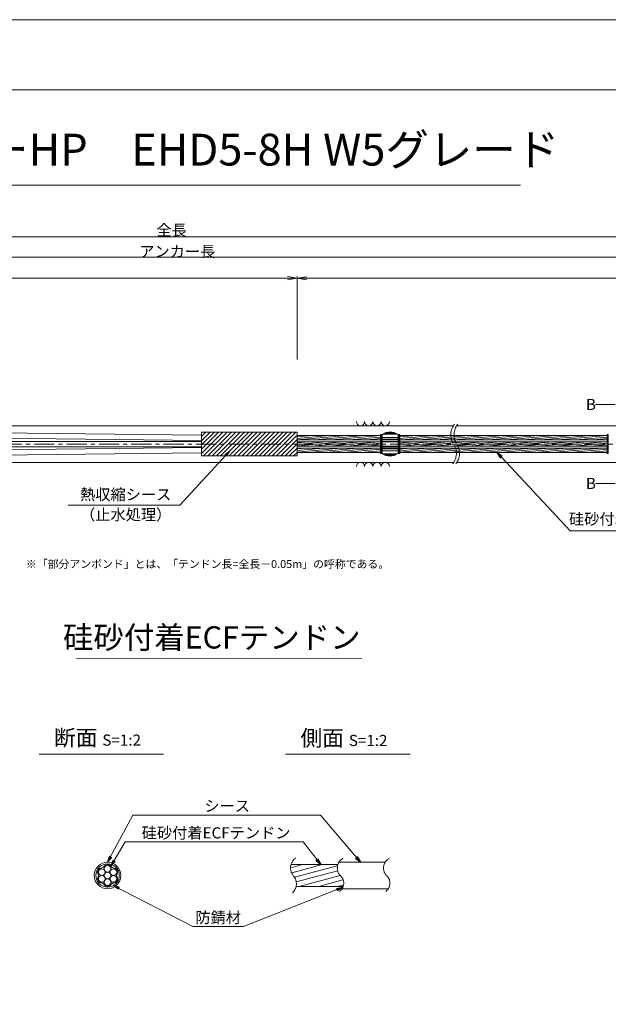
# Model space of a CAD drawing. Units: millimetres. Extents: x 0 to 1297, y 0 to 594.
# Drawn here: x 375 to 560, y 285 to 594 of the extents above; entities that cross this region are included whole.
import ezdxf
from ezdxf.enums import TextEntityAlignment as Align

# ---------------------------------------------------------------- set-up
doc = ezdxf.new("R2010")
doc.units = ezdxf.units.MM
doc.linetypes.add('CENTER', pattern=[101.60000000000001, 63.5, -12.7, 12.7, -12.7])
doc.layers.get('Defpoints').update_dxf_attribs({"lineweight": 13})
for name, color, linetype, lineweight in [('C-TTL', 2, 'Continuous', 18), ('D-BMK', 2, 'CENTER', 13), ('D-BYP', 5, 'Continuous', 13), ('D-STR', 1, 'Continuous', 18), ('D-STR-DIM', 7, 'Continuous', 13), ('D-STR-HTXT', 7, 'Continuous', 13), ('D-STR-MTXT', 7, 'Continuous', 13), ('D-STR-STR1', 1, 'Continuous', 18), ('D-STR-STR5', 6, 'Continuous', 13), ('D-STR-STR6', 4, 'Continuous', 18), ('D-STR-TXT', 7, 'Continuous', 13)]:
    doc.layers.add(name, color=color, linetype=linetype, lineweight=lineweight)
doc.layers.add('C-TTL2', color=2, linetype='Continuous', lineweight=18, plot=False)
doc.styles.add('MSG', font='MS Gothic.ttf')
doc.styles.get("Standard").update_dxf_attribs({"font": 'arial.ttf'})
doc.styles.add('YOKO_GOTHIC', font='MS Gothic.ttf')
doc.dimstyles.new('DIM5', dxfattribs={"dimscale": 0, "dimtxt": 3.5, "dimasz": 1, "dimexe": 0.5, "dimexo": 0.5, "dimgap": 0.5, "dimtad": 1, "dimdec": 0, "dimlfac": 5, "dimzin": 0, "dimdsep": 46, "dimtxsty": 'MSG', "dimblk": 'ehd5-4 _OPEN', "dimcen": 0.09, "dimclrd": 256, "dimclre": 256, "dimadec": 0, "dimazin": 0, "dimtfac": 1, "dimtdec": 0, "dimtmove": 2, "dimatfit": 3, "dimldrblk": 'ehd5-4 _OPEN', "dimfxl": 1, "dimtolj": 1, "dimtzin": 0, "dimlwd": -1, "dimlwe": -1, "dimarcsym": 0})
pattern_1 = [(4.999999999999982, (0, 0), (-0.041507922483572, 0.4744377249661938), [])]

# ---------------------------------------------------------------- blocks, each defined once
blk = doc.blocks.new('ehd5-4 _OPEN')
at = {"color": 0, "linetype": 'ByBlock', "lineweight": -2}
for p, q in [((-1, 0.166667), (0, 0)), ((-1, -0.166667), (0, 0)), ((0, 0), (-1, 0))]:
    blk.add_line(p, q, dxfattribs=at)
blk = doc.blocks.new('sec-free')
at = {"layer": 'D-STR-STR5'}
for centre, radius in [((176.2774837578945, 300.4024967395167), 1.058333333335), ((178.1105708625746, 301.4608300728517), 1.058333333334999), ((178.1105708625746, 299.3441634061817), 1.058333333335), ((179.9436579672545, 300.4024967395167), 1.058333333335), ((176.2774837578945, 298.2858300728466), 1.058333333335), ((178.1105708625746, 297.2274967395117), 1.058333333335), ((179.9436579672546, 298.2858300728466), 1.058333333335)]:
    blk.add_circle(centre, radius, dxfattribs=at)
for centre, radius, start, end in [((176.2774837578945, 300.4024967395167), 1.308333333335, 89.05800454048817, 210.9419954595147), ((176.3113231317764, 302.460551891327), 0.75, 269.0580045404882, 330.9419954595067), ((178.1105708625746, 301.4608300728517), 1.308333333334999, 29.05800454049336, 150.9419954595066), ((179.9098185933726, 302.460551891327), 0.75, 209.0580045404889, 270.9419954595118), ((179.9436579672545, 300.4024967395167), 1.308333333335, 329.0580045404898, 90.94199545949883), ((176.2774837578945, 298.2858300728466), 1.308333333335, 149.0580045404852, 270.9419954595118), ((174.5120754009782, 299.3441634061817), 0.75, 329.0580045404898, 30.94199545951026), ((176.3113231317764, 296.2277749210363), 0.75, 29.05800454049336, 90.94199545951182), ((179.9098185933727, 296.2277749210363), 0.75, 89.05800454048817, 150.9419954595066), ((179.9436579672546, 298.2858300728466), 1.308333333335, 269.0580045404882, 30.94199545951026), ((181.7090663241709, 299.3441634061818), 0.75, 149.0580045404852, 210.9419954595147), ((178.1105708625746, 297.2274967395117), 1.308333333335, 209.0580045404889, 330.9419954595067)]:
    blk.add_arc(centre, radius, start, end, dxfattribs=at)
at = {"layer": 'D-STR-STR6'}
for radius in [4.174999999999999, 3.674999999999999]:
    blk.add_circle((178.1105708625746, 299.3441634061817), radius, dxfattribs=at)
blk = doc.blocks.new('ehd5-6 sp+')
at = {"layer": 'D-STR'}
for p, q in [((489.1569430890879, 460.8768609665942), (489.1569430890879, 455.0318629681957)), ((489.3730423780742, 461.0382312617231), (493.9408438001016, 461.0382312617231)), ((489.8143043449904, 461.3046693426444), (493.4995818331854, 461.3046693426444)), ((489.9344901464125, 461.3645082054674), (493.3793960317633, 461.3645082054674)), ((490.4812881794066, 461.5776897761687), (492.8325979987691, 461.5776897761687)), ((494.1569430890878, 460.8768609665942), (494.1569430890878, 455.0318629681957)), ((489.1569430890879, 460.0568604118246), (494.1569430890878, 460.0568604118246)), ((489.1569430890879, 459.4402641978363), (494.1569430890878, 459.4402641978363)), ((489.1569430890879, 459.2669063614573), (494.1569430890878, 459.2669063614573)), ((489.1569430890879, 458.7872386797236), (494.1569430890878, 458.7872386797236)), ((489.1569430890879, 458.6043619673949), (494.1569430890878, 458.6043619673949)), ((489.1569430890879, 457.3043619673949), (494.1569430890878, 457.3043619673949)), ((489.1569430890879, 457.1214852550661), (494.1569430890878, 457.1214852550661)), ((489.1569430890879, 456.6418175733325), (494.1569430890878, 456.6418175733325)), ((489.1569430890879, 456.4684597369535), (494.1569430890878, 456.4684597369535)), ((489.1569430890879, 455.8518635229653), (494.1569430890878, 455.8518635229653)), ((489.3730423780742, 454.8704926730668), (493.9408438001016, 454.8704926730668)), ((489.8143043449904, 454.6040545921455), (493.4995818331854, 454.6040545921455)), ((489.9344901464125, 454.5442157293225), (493.3793960317633, 454.5442157293225)), ((490.4812881794066, 454.3310341586212), (492.8325979987691, 454.3310341586212))]:
    blk.add_line(p, q, dxfattribs=at)
for centre, start, end in [((491.6569430890879, 457.7543619673948), 51.31781254651106, 128.6821874534889), ((491.6569430890879, 458.1543619673949), 231.317812546511, 308.6821874534889)]:
    blk.add_arc(centre, 4, start, end, dxfattribs=at)
blk = doc.blocks.new('*D160')
at = {"layer": 'D-STR-TXT', "transparency": 16777216}
for p, q in [((140.9823932957322, 487.3020859828583), (140.9823932957322, 513.3484555921308)), ((462.4826317173058, 487.3020859828571), (462.4826317173058, 513.3484555921308)), ((143.9823932957322, 512.8484555921308), (459.4826317173057, 512.8484555921308))]:
    blk.add_line(p, q, dxfattribs=at)
at = {"layer": 'Defpoints', "color": 0, "transparency": 16777216}
for p in [(462.4826317173058, 512.8484555921308), (140.9823932957322, 486.8020859828583), (462.4826317173058, 486.8020859828571)]:
    blk.add_point(p, dxfattribs=at)
at = {"layer": 'D-STR-TXT', "transparency": 16777216, "xscale": 3, "yscale": 3, "zscale": 3, "rotation": 180}
blk.add_blockref('ehd5-4 _OPEN', (140.9823932957322, 512.8484555921308), dxfattribs=at)
at = {"layer": 'D-STR-TXT', "transparency": 16777216, "xscale": 3, "yscale": 3, "zscale": 3}
blk.add_blockref('ehd5-4 _OPEN', (462.4826317173058, 512.8484555921308), dxfattribs=at)
at = {"layer": 'D-STR-TXT', "color": 0, "transparency": 16777216, "insert": (301.732512506519, 515.1073388408616), "char_height": 3.5, "attachment_point": 5, "style": 'MSG'}
blk.add_mtext('\\A1;\u3000', dxfattribs=at)
blk = doc.blocks.new('*D161')
at = {"layer": 'D-STR-TXT', "transparency": 16777216}
for p, q in [((462.4826256480597, 487.2990845595978), (462.4823068685937, 513.320396253524)), ((707.4826256480598, 487.3020859828197), (707.4823068685938, 513.3233976767459)), ((465.482312993722, 512.8204330056827), (704.4823129941724, 512.8233609246623))]:
    blk.add_line(p, q, dxfattribs=at)
at = {"layer": 'Defpoints', "color": 0, "transparency": 16777216}
for p in [(707.4823129939472, 512.8233976767834), (462.4826317734131, 486.7990845596353), (707.4826317734133, 486.8020859828572)]:
    blk.add_point(p, dxfattribs=at)
at = {"layer": 'D-STR-TXT', "transparency": 16777216, "xscale": 3, "yscale": 3, "zscale": 3}
for p, rotation in [((462.4823129939471, 512.8203962535616), 180.0007019138087), ((707.4823129939472, 512.8233976767834), 0.0007019138087133)]:
    blk.add_blockref('ehd5-4 _OPEN', p, dxfattribs=dict(at, rotation=rotation))
at = {"layer": 'D-STR-TXT', "color": 0, "transparency": 16777216, "insert": (584.9822853210302, 515.080780213734), "char_height": 3.5, "attachment_point": 5, "rotation": 0.0007019138087159173, "style": 'MSG'}
blk.add_mtext('\\A1;\u3000', dxfattribs=at)
blk = doc.blocks.new('*D163')
at = {"layer": 'D-STR-TXT', "transparency": 16777216}
for p, q in [((140.9823932957322, 487.3020859828583), (140.9823932957322, 519.9933352592409)), ((143.9823932957322, 519.4933352592409), (704.4826317734132, 519.4933352592409)), ((707.4826317734132, 487.3020859828571), (707.4826317734132, 519.9933352592409))]:
    blk.add_line(p, q, dxfattribs=at)
at = {"layer": 'Defpoints', "color": 0, "transparency": 16777216}
for p in [(707.4826317734132, 519.4933352592409), (140.9823932957322, 486.8020859828583), (707.4826317734132, 486.8020859828571)]:
    blk.add_point(p, dxfattribs=at)
at = {"layer": 'D-STR-TXT', "transparency": 16777216, "xscale": 3, "yscale": 3, "zscale": 3, "rotation": 180}
blk.add_blockref('ehd5-4 _OPEN', (140.9823932957322, 519.4933352592409), dxfattribs=at)
at = {"layer": 'D-STR-TXT', "transparency": 16777216, "xscale": 3, "yscale": 3, "zscale": 3}
blk.add_blockref('ehd5-4 _OPEN', (707.4826317734132, 519.4933352592409), dxfattribs=at)
at = {"layer": 'D-STR-TXT', "color": 0, "transparency": 16777216, "insert": (424.2325125345727, 521.7522185079717), "char_height": 3.5, "attachment_point": 5, "style": 'MSG'}
blk.add_mtext('\\A1;\u3000', dxfattribs=at)
blk = doc.blocks.new('*D165')
at = {"layer": 'D-STR-TXT', "transparency": 16777216}
for p, q in [((120.8823932957322, 487.3020859828571), (120.8823932957322, 526.3905499514568)), ((123.8823932957322, 525.8905499514567), (729.4826317734132, 525.8905499514567)), ((732.4826317734132, 487.3020859828571), (732.4826317734132, 526.3905499514568))]:
    blk.add_line(p, q, dxfattribs=at)
at = {"layer": 'Defpoints', "color": 0, "transparency": 16777216}
for p in [(732.4826317734132, 525.8905499514567), (120.8823932957322, 486.8020859828571), (732.4826317734132, 486.8020859828571)]:
    blk.add_point(p, dxfattribs=at)
at = {"layer": 'D-STR-TXT', "transparency": 16777216, "xscale": 3, "yscale": 3, "zscale": 3, "rotation": 180}
blk.add_blockref('ehd5-4 _OPEN', (120.8823932957322, 525.8905499514567), dxfattribs=at)
at = {"layer": 'D-STR-TXT', "transparency": 16777216, "xscale": 3, "yscale": 3, "zscale": 3}
blk.add_blockref('ehd5-4 _OPEN', (732.4826317734132, 525.8905499514567), dxfattribs=at)
at = {"layer": 'D-STR-TXT', "color": 0, "transparency": 16777216, "insert": (426.6825125345727, 528.1494332001877), "char_height": 3.5, "attachment_point": 5, "style": 'MSG'}
blk.add_mtext('\\A1;\u3000', dxfattribs=at)

msp = doc.modelspace()

# ---------------------------------------------------------------- hatches: boundary and pattern name
at = {"layer": 'D-STR-STR5'}
h = msp.add_hatch(dxfattribs=at)
h.set_pattern_fill('ANSI31', color=256, scale=0.15, angle=320)
h.set_pattern_definition(pattern_1)
h.paths.add_polyline_path([(488.6584411195846, 463.487687942591), (462.4826317734124, 463.487687942591), (462.4826317734124, 462.1176879425911), (488.6584411195846, 462.1176879425911)])
h = msp.add_hatch(dxfattribs=at)
h.set_pattern_fill('ANSI31', color=256, scale=0.15, angle=320)
h.set_pattern_definition(pattern_1)
h.paths.add_polyline_path([(488.6584411195846, 461.487687942591), (462.4826317734124, 461.487687942591), (462.4826317734124, 460.8888945665944), (462.4826317734124, 460.1176879425911), (488.6584411195846, 460.1176879425911)])
h = msp.add_hatch(dxfattribs=at)
h.set_pattern_fill('ANSI31', color=256, scale=0.15, angle=320)
h.set_pattern_definition(pattern_1)
h.paths.add_polyline_path([(559.7740480327167, 463.487687942591), (494.6604450585882, 463.487687942591), (494.6604450585873, 462.1176879425911), (559.7740480327167, 462.1176879425911)])
h = msp.add_hatch(dxfattribs=at)
h.set_pattern_fill('ANSI31', color=256, scale=0.15, angle=320)
h.set_pattern_definition(pattern_1)
h.paths.add_polyline_path([(559.7740480327167, 461.487687942591), (494.6604450585869, 461.487687942591), (494.6604450585861, 460.1176879425911), (559.7740480327167, 460.1176879425911)])
h = msp.add_hatch(dxfattribs=at)
h.set_pattern_fill('ANSI31', color=256, scale=0.15, angle=320)
h.set_pattern_definition(pattern_1)
h.paths.add_polyline_path([(488.6584411195846, 459.487687942591), (462.4826317734124, 459.487687942591), (462.4826317734124, 458.1176879425911), (488.6584411195846, 458.1176879425911)])
h = msp.add_hatch(dxfattribs=at)
h.set_pattern_fill('ANSI31', color=256, scale=0.15, angle=320)
h.set_pattern_definition(pattern_1)
h.paths.add_polyline_path([(559.7740480327167, 459.487687942591), (494.6604450585858, 459.487687942591), (494.6604450585849, 458.1176879425911), (559.7740480327167, 458.1176879425911)])
at = {"layer": 'D-STR-STR5', "ltscale": 0.05}
h = msp.add_hatch(dxfattribs=at)
h.set_pattern_fill('ANSI31', color=256, scale=0.5, angle=150)
h.set_pattern_definition([(195, (783.51395834743, 111.9650024373784), (0.4108752341002519, -1.533407249233895), [])])
edge = h.paths.add_edge_path()
edge.add_arc((458.3939414871038, 322.7579285106565), 3.854802782698673, 347.8912089471, 396.8004438623412, ccw=False)
edge.add_line((462.1629790050906, 321.9493119875069), (477.0336838316885, 321.9493119875069))
edge.add_arc((472.9803474411244, 322.6248595800191), 4.109245726994188, 350.5377943190049, 400.7601763133138)
edge.add_arc((479.6292825433962, 328.2041680802302), 4.571129493593586, 172.5189554439294, 219.3184582998073, ccw=False)
edge.add_line((475.0970625509697, 328.7993208231883), (460.5810616280303, 328.7993208231883))
edge.add_arc((464.7442483576596, 327.8282150558822), 4.274946801663983, 526.8699516583839, 576.9843570010443)
edge.add_arc((458.8762629514001, 323.1429794956387), 3.237996169303709, 396.457238531941, 400.7454921604579, ccw=False)

# ---------------------------------------------------------------- linework, layer by layer
at = {"layer": 'C-TTL'}
msp.add_line((22, 572), (819, 572), dxfattribs=at)
at = {"layer": 'C-TTL2'}
msp.add_lwpolyline([(0, 0), (841, 0), (841, 594), (0, 594)], close=True, dxfattribs=at)
at = {"layer": 'D-BMK', "ltscale": 0.1}
msp.add_line((741.8796392413252, 460.8026879425911), (104.5412830871929, 460.8026879425911), dxfattribs=at)
for centre, radius, start, end in [((516.0362904307588, 463.7124647853512), 5.324105865665903, 141.0115889046023, 213.1291895460159), ((517.0317496217378, 463.7124647853512), 5.324105865665903, 141.0115889046023, 213.1291895460159), ((507.1190478002556, 457.8929118004567), 5.324105865665903, 321.0115889046023, 33.12918954601594), ((508.1145069912347, 457.8929118004567), 5.324105865665903, 321.0115889046023, 33.12918954601594), ((464.2649020225665, 327.7549116370076), 3.854802782698458, 124.4355190553288, 220.4022868311666), ((478.5260324083047, 327.7376640316222), 3.43869082328218, 117.8267067248764, 224.9618339272147), ((493.023582615432, 327.7376640316222), 3.43869082328218, 117.8267067248764, 224.9618339272147), ((458.3939414871041, 322.7579285106565), 3.854802782698458, 313.329248244974, 40.40228683116658), ((473.8964266789703, 322.9759616675904), 3.203397303091481, 305.8989125869429, 46.71188605749602), ((488.3939768860939, 322.9759616675904), 3.203397303091481, 305.8989125869429, 46.71188605749602)]:
    msp.add_arc(centre, radius, start, end, dxfattribs=at)
at = {"layer": 'D-BYP'}
for p, q in [((372.0691469815395, 466.552688665227), (511.5330436486021, 466.552688665227)), ((512.5285028395812, 466.552688665227), (611.5330436486021, 466.552688665227)), ((372.1583983850016, 455.0526886652252), (511.6222950520644, 455.0526886652252)), ((512.6177542430434, 455.0526886652252), (611.6222950520644, 455.0526886652252))]:
    msp.add_line(p, q, dxfattribs=at)
for centre, start, end in [((482.3682097257826, 467.8540673802337), 180.8486254864402, 359.1513745135598), ((484.9527158158473, 467.8540673802337), 180.8486254864402, 359.1513745135598), ((487.5372219059102, 467.8540673802337), 180.8486254864402, 359.1513745135598), ((490.1217279959748, 467.8540673802337), 180.8486254864402, 359.1513745135598), ((482.3682097257826, 453.751309950219), 0.8486254864402276, 179.1513745135597), ((484.9527158158473, 453.751309950219), 0.8486254864402276, 179.1513745135597), ((487.5372219059102, 453.751309950219), 0.8486254864402276, 179.1513745135597), ((490.1217279959748, 453.751309950219), 0.8486254864402276, 179.1513745135597)]:
    msp.add_arc(centre, 1.292394801911441, start, end, dxfattribs=at)
at = {"layer": 'D-STR'}
for p, q in [((462.4826317734124, 464.5288945665945), (432.4826317734124, 464.5288945665945)), ((432.4826317734124, 457.0764813185872), (432.4826317734124, 464.5288945665945)), ((432.4826317734124, 463.2087657371389), (433.802760602868, 464.5288945665945)), ((432.4826317734124, 461.8617273189784), (435.1497990210281, 464.5288945665946)), ((432.4826317734124, 460.5146889008178), (436.4968374391882, 464.5288945665945)), ((432.4826317734124, 459.1676504826578), (437.8438758573483, 464.5288945665946)), ((432.4826317734124, 457.8206120644972), (439.1909142755083, 464.5288945665945)), ((433.0855394456616, 457.0764813185872), (440.5379526936683, 464.5288945665946)), ((434.4325778638235, 457.0764813185872), (441.8849911118303, 464.5288945665946)), ((435.7796162819836, 457.0764813185872), (443.2320295299905, 464.5288945665946)), ((437.1266547001436, 457.0764813185872), (444.5790679481505, 464.5288945665946)), ((438.4736931183038, 457.0764813185872), (445.9261063663106, 464.5288945665946)), ((439.8207315364638, 457.0764813185872), (447.2731447844707, 464.5288945665946)), ((441.1677699546237, 457.0764813185872), (448.6201832026327, 464.5288945665946)), ((442.5148083727838, 457.0764813185872), (449.9672216207927, 464.5288945665946)), ((443.8618467909439, 457.0764813185872), (451.3142600389527, 464.5288945665946)), ((445.2088852091059, 457.0764813185872), (452.6612984571128, 464.5288945665946)), ((446.555923627266, 457.0764813185872), (454.0083368752729, 464.5288945665946)), ((447.9029620454261, 457.0764813185872), (455.3553752934329, 464.5288945665946)), ((449.2500004635862, 457.0764813185872), (456.7024137115931, 464.5288945665946)), ((450.5970388817462, 457.0764813185872), (458.049452129755, 464.5288945665946)), ((451.9440772999081, 457.0764813185872), (459.396490547915, 464.5288945665946)), ((453.2911157180683, 457.0764813185872), (460.7435289660751, 464.5288945665946)), ((454.6381541362285, 457.0764813185872), (462.0905673842353, 464.5288945665946)), ((455.9851925543885, 457.0764813185872), (462.4826317734124, 463.5739205376109)), ((462.4826317734124, 457.0764813185872), (462.4826317734124, 464.5288945665945)), ((457.3322309725484, 457.0764813185872), (462.4826317734124, 462.2268821194502)), ((458.6792693907084, 457.0764813185872), (462.4826317734124, 460.8798437012897)), ((460.0263078088684, 457.0764813185872), (462.4826317734124, 459.5328052831294)), ((461.3733462270306, 457.0764813185872), (462.4826317734124, 458.185766864969)), ((462.4826317734124, 457.0764813185872), (432.4826317734124, 457.0764813185872))]:
    msp.add_line(p, q, dxfattribs=at)
at = {"layer": 'D-STR-DIM', "ltscale": 0.05}
for p, q in [((393.2595966208509, 393.6445352453347), (482.6953861020602, 393.5110149690986)), ((420.5855300138064, 363.4514494490641), (381.4959325729733, 363.4514494490641)), ((497.934418785655, 363.4514494490641), (458.8448213448218, 363.4514494490641))]:
    msp.add_line(p, q, dxfattribs=at)
at = {"layer": 'D-STR-HTXT'}
msp.add_line((308.4441603803349, 542.0405816507327), (532.5558396196652, 542.0405816507327), dxfattribs=at)
at = {"layer": 'D-STR-STR1', "ltscale": 0.05}
for p, q in [((460.5542802491542, 328.7993208231883), (475.255332263833, 328.7993208231883)), ((462.1629790050906, 321.9493119875069), (476.9308532666205, 321.9493119875069))]:
    msp.add_line(p, q, dxfattribs=at)
at = {"layer": 'D-STR-STR6'}
for p, q in [((432.4826317734134, 461.9026879425909), (236.7693149304284, 464.1018304887049)), ((432.4826317734134, 463.6026879425911), (236.7694322430868, 465.674593461154)), ((462.4826317734124, 460.8888945665944), (462.4826317734124, 464.1288945665946)), ((488.9784411195861, 463.7526879425919), (488.6584411195846, 463.7526879425919)), ((488.6584411195846, 463.7526879425919), (488.6584411195846, 457.8526879425918)), ((488.9784411195861, 457.8526879425918), (488.9784411195861, 463.7526879425919)), ((494.340445058585, 457.8526879425909), (494.3404450585886, 463.752687942591)), ((494.3404450585886, 463.752687942591), (494.6604450585883, 463.7526879425905)), ((494.6604450585883, 463.7526879425905), (494.6604450585847, 457.8526879425907)), ((560.0940480327182, 463.7526879425919), (559.7740480327167, 463.7526879425919)), ((559.7740480327167, 463.7526879425919), (559.7740480327167, 457.8526879425918)), ((560.0940480327182, 457.8526879425918), (560.0940480327182, 463.7526879425919)), ((171.8206343536114, 461.637687942591), (432.4826317734134, 461.6376879426008)), ((488.6584411195846, 463.487687942591), (462.4826317734124, 463.487687942591)), ((488.6584411195846, 462.1176879425911), (462.4826317734124, 462.1176879425911)), ((488.6584411195846, 461.487687942591), (462.4826317734124, 461.487687942591)), ((559.7740480327167, 462.1176879425911), (494.640360397677, 462.1176879425911)), ((559.7740480327167, 463.487687942591), (494.6604450585883, 463.487687942591)), ((559.7740480327167, 461.487687942591), (494.6604450585883, 461.487687942591)), ((171.8206343536113, 459.9676879425908), (432.4826317734134, 459.9676879425908)), ((432.4826317734134, 459.7026879425909), (236.7693149304284, 457.5035453964771)), ((432.4826317734134, 458.0026879425908), (236.7694322430868, 455.930782424028)), ((488.6584411195846, 460.1176879425911), (462.4826317734124, 460.1176879425911)), ((488.6584411195846, 459.487687942591), (462.4826317734124, 459.487687942591)), ((488.6584411195846, 458.1176879425911), (462.4826317734124, 458.1176879425911)), ((488.6584411195846, 457.8526879425918), (488.9784411195861, 457.8526879425918)), ((494.6604450585847, 457.8526879425907), (494.340445058585, 457.8526879425909)), ((559.7740480327167, 460.1176879425911), (494.640360397677, 460.1176879425911)), ((559.7740480327167, 459.487687942591), (494.642652499425, 459.487687942591)), ((559.7740480327167, 458.1176879425911), (494.6604450585847, 458.1176879425911)), ((559.7740480327167, 457.8526879425918), (560.0940480327182, 457.8526879425918))]:
    msp.add_line(p, q, dxfattribs=at)
at = {"layer": 'D-STR-STR6', "ltscale": 0.05}
for p, q in [((475.6032751048498, 329.5493164053479), (490.2349329702391, 329.5493164053479)), ((476.5620008935824, 321.1993164053479), (490.9459507526848, 321.1993164053479))]:
    msp.add_line(p, q, dxfattribs=at)
at = {"layer": 'D-STR-TXT'}
for p, q in [((562.2580575779454, 473.1870159735018), (556.079243536288, 473.1870159735018)), ((562.2580575779454, 448.4165513430816), (556.079243536288, 448.4165513430816))]:
    msp.add_line(p, q, dxfattribs=at)

# ---------------------------------------------------------------- block references
for name, p in [('ehd5-6 sp+', (0, 2.848327115541962)), ('sec-free', (224.8776943627319, 26.03015299916615))]:
    msp.add_blockref(name, p)

# ---------------------------------------------------------------- texts
at = {"char_height": 3.5, "width": 30.68739516154037, "attachment_point": 8}
for s, insert in [('{\\fMS Gothic|b0|i0|c128|p49;全長}', (423.1002255541377, 526.1948182811424)), ('{\\fMS Gothic|b0|i0|c128|p49;アンカー長}', (424.8827481247778, 519.5066502375263))]:
    msp.add_mtext(s, dxfattribs=dict(at, insert=insert))
at = {"layer": 'D-STR-HTXT', "style": 'YOKO_GOTHIC'}
msp.add_text('EHDアンカーHP\u3000EHD5-8H W5グレード', height=10, dxfattribs=at).set_placement((420.5, 545.0882428402625), align=Align.BOTTOM_CENTER)
for p in [(553.0999110396995, 473.2463297628854), (553.0999110396995, 448.4478650258246)]:
    msp.add_text('B', height=3.5, dxfattribs=at).set_placement(p, align=Align.MIDDLE_LEFT)
at = {"layer": 'D-STR-HTXT', "ltscale": 0.05, "style": 'YOKO_GOTHIC'}
for s, p in [('熱収縮シース', (408.6854907084988, 442.1198196166441)), ('（止水処理）', (408.6854907084998, 435.8061723849918)), ('硅砂付着ECFテンドン', (571.1278878925805, 434.4152709326472)), ('シース', (440.516418914661, 344.3686021653896)), ('硅砂付着ECFテンドン', (437.0527296349433, 335.9159744986732)), ('防錆材', (437.6973330987397, 309.3672554505424))]:
    msp.add_text(s, height=3.5, dxfattribs=at).set_placement(p, align=Align.BOTTOM_CENTER)
msp.add_text('硅砂付着ECFテンドン', height=7, dxfattribs=at).set_placement((482.375790881411, 400.1179784162263), align=Align.MIDDLE_RIGHT)
at = {"layer": 'D-STR-HTXT', "insert": (377.3679536912791, 424.3982380129036), "char_height": 2.5, "attachment_point": 1}
msp.add_mtext_dynamic_manual_height_columns('\\pi-1.89583,l1.89583;{\\fMS Gothic|b0|i0|c0|p49;※\\fMS Gothic|b0|i0|c128|p49;「部分アンボンド」とは、「テンドン長=全長－\\fMS Gothic|b0|i0|c0|p49;0.05m\\fMS Gothic|b0|i0|c128|p49;」の呼称である。\\H1.25592x; }', width=124.0000010563726, gutter_width=12.5, heights=[0], dxfattribs=at)
msp.add_mtext_dynamic_manual_height_columns('\\pi-1.89583,l1.89583;{\\fMS Gothic|b0|i0|c0|p49;※\\fMS Gothic|b0|i0|c128|p49;「部分アンボンド」とは、「テンドン長=全長－\\fMS Gothic|b0|i0|c0|p49;0.05m\\fMS Gothic|b0|i0|c128|p49;」の呼称である。\\H1.25592x; }', width=124.0000010563726, gutter_width=12.5, heights=[0], dxfattribs=at)
at = {"layer": 'D-STR-HTXT', "char_height": 5, "attachment_point": 5, "style": 'YOKO_GOTHIC'}
for s, insert in [('{\\fMS PGothic|b0|i0|c128|p50;断面} {\\H0.7x;S=1:2}', (399.8252538273602, 368.6294423049814)), ('{\\fMS PGothic|b0|i0|c128|p50;側面} {\\H0.7x;S=1:2}', (477.1741425992088, 368.515805941345))]:
    msp.add_mtext_dynamic_manual_height_columns(s, width=39.48309657092205, gutter_width=12.5, heights=[0], dxfattribs=dict(at, insert=insert))

# ---------------------------------------------------------------- dimensions: what is measured, and where the dimension line sits
at = {"layer": 'D-STR-TXT'}
for p1, p2, distance, picture, middle in [((120.8823932957322, 486.8020859828571), (732.4826317734132, 486.8020859828571), 39.088463968599626, '*D165', (426.6825125345727, 528.1494332001877)), ((140.9823932957322, 486.8020859828583), (707.4826317734132, 486.8020859828571), 32.691249276383815, '*D163', (424.2325125345727, 521.7522185079717)), ((140.9823932957322, 486.8020859828583), (462.4826317173058, 486.8020859828571), 26.04636960927371, '*D160', (301.732512506519, 515.1073388408616)), ((462.4826317734131, 486.7990845596353), (707.4826317734132, 486.8020859828571), 26.021311695878993, '*D161', (584.9822853210302, 515.080780213734))]:
    dim = msp.add_aligned_dim(p1=p1, p2=p2, distance=distance, text='\u3000', dimstyle='DIM5', override={"dimscale": 1, "dimasz": 3}, dxfattribs=at)
    dim.commit()
    dim.dimension.update_dxf_attribs({"geometry": picture, "text_midpoint": middle})

# ---------------------------------------------------------------- leaders
at = {"layer": 'D-STR-MTXT', "ltscale": 0.05}
for points in [[(441.384274991952, 458.7150254817646), (425.661575181816, 441.6572411713844), (390.6439222114412, 441.6572411713844)], [(525.2364847185366, 458.1108604828426), (548.1784473674887, 433.5973482977054), (592.8417594009861, 433.5973482977054)], [(402.9882652253065, 329.5493164053479), (410.9619499249406, 344.3686021653896), (469.8576899348384, 344.3686021653896)], [(482.3278182214476, 329.5493164053479), (469.8576899348384, 344.3686021653896), (425.5574705030122, 344.3686021653896)], [(404.0444850864195, 328.2625013274452), (408.5035409915576, 335.9159744986732), (464.3311163170595, 335.9159744986732)], [(469.8857601001482, 328.7993208231883), (464.3311163170595, 335.9159744986732), (408.5035409915576, 335.9159744986732)], [(404.7597195180469, 322.2788064422851), (429.7107702912635, 309.3672554505424), (445.683895906216, 309.3672554505424)], [(476.8241073457663, 321.6757923729513), (445.683895906216, 309.3672554505424), (429.7107702912635, 309.3672554505424)]]:
    msp.add_leader(points, dimstyle='DIM5', override={"dimscale": 1, "dimasz": 2}, dxfattribs=at)

doc.saveas('drawing.dxf')
